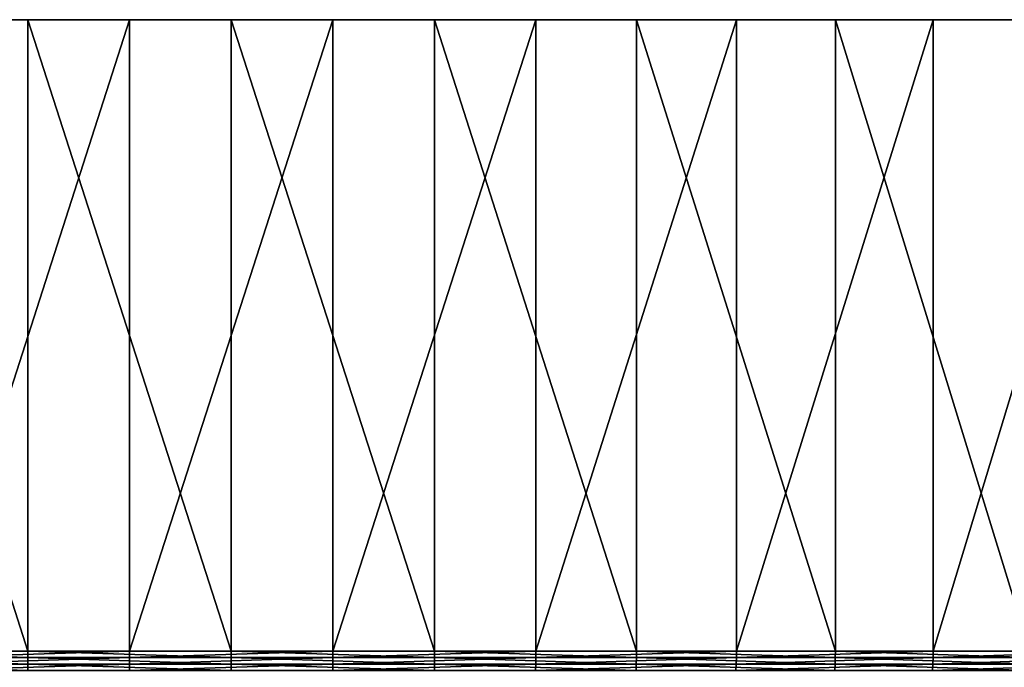
# Model space of a CAD drawing. Extents: x -30 to 139, y -198 to 0.
# Drawn here: x -3 to 10, y -8 to 0 of the extents above; entities that cross this region are included whole.
import ezdxf

# ---------------------------------------------------------------- set-up
doc = ezdxf.new("R2010")
doc.units = 0
doc.layers.add('L3', color=7, linetype='CONTINUOUS')

msp = doc.modelspace()

# ---------------------------------------------------------------- linework, layer by layer
at = {"layer": 'L3', "color": 7}
for points in [[(-29.99306, 0, 0.64548), (-29.82654, 0, 3.22144), (0, 0)], [(0, 0), (-29.93752, 0, -1.93525), (-29.99306, 0, 0.64548)], [(0, 0), (-29.66033, 0, -4.50166), (-29.93752, 0, -1.93525)], [(0, 0), (-29.82654, 0, 3.22144), (-29.43919, 0, 5.77355)], [(-29.16354, 0, -7.03474), (-29.66033, 0, -4.50166), (0, 0)], [(0, 0), (-29.43919, 0, 5.77355), (-28.83389, 0, 8.28291)], [(0, 0), (-28.45085, 0, -9.51574), (-29.16354, 0, -7.03474)], [(-28.83389, 0, 8.28291), (-28.01512, 0, 10.73095), (0, 0)], [(0, 0), (-27.52751, 0, -11.92628), (-28.45085, 0, -9.51574)], [(0, 0), (-28.01512, 0, 10.73095), (-26.98893, 0, 13.09954)], [(-26.40037, 0, -14.24853), (-27.52751, 0, -11.92628), (0, 0)], [(0, 0), (-26.98893, 0, 13.09954), (-25.76292, 0, 15.37114)], [(0, 0), (-25.07776, 0, -16.46529), (-26.40037, 0, -14.24853)], [(-25.76292, 0, 15.37114), (-24.34617, 0, 17.52895), (0, 0)], [(0, 0), (-23.5695, 0, -18.56014), (-25.07776, 0, -16.46529)], [(0, 0), (-24.34617, 0, 17.52895), (-22.74917, 0, 19.55697)], [(-21.88673, 0, -20.51758), (-23.5695, 0, -18.56014), (0, 0)], [(0, 0), (-22.74917, 0, 19.55697), (-20.98375, 0, 21.4402)], [(0, 0), (-20.04192, 0, -22.32312), (-21.88673, 0, -20.51758)], [(-20.98375, 0, 21.4402), (-19.06297, 0, 23.1647), (0, 0)], [(0, 0), (-18.04872, 0, -23.96338), (-20.04192, 0, -22.32312)], [(0, 0), (-19.06297, 0, 23.1647), (-17.00105, 0, 24.71769)], [(-15.9219, 0, -25.42623), (-18.04872, 0, -23.96338), (0, 0)], [(0, 0), (-17.00105, 0, 24.71769), (-14.81327, 0, 26.08768)], [(0, 0), (-13.6772, 0, -26.70083), (-15.9219, 0, -25.42623)], [(-14.81327, 0, 26.08768), (-12.51581, 0, 27.26453), (0, 0)], [(0, 0), (-11.33124, 0, -27.77774), (-13.6772, 0, -26.70083)], [(0, 0), (-12.51581, 0, 27.26453), (-10.12569, 0, 28.23952)], [(-8.90138, 0, -28.649), (-11.33124, 0, -27.77774), (0, 0)], [(0, 0), (-10.12569, 0, 28.23952), (-7.6606, 0, 29.00543)], [(0, 0), (-6.40563, 0, -29.30816), (-8.90138, 0, -28.649)], [(-7.6606, 0, 29.00543), (-5.13879, 0, 29.5566), (0, 0)], [(0, 0), (-3.86245, 0, -29.75032), (-6.40563, 0, -29.30816)], [(-2.57894, -8, 29.88894), (-2.57894, 0, 29.88894), (-5.13879, 0, 29.5566)], [(-2.57894, -8, 29.88894), (-5.13879, 0, 29.5566), (-5.13879, -8, 29.5566)], [(0, 0), (-5.13879, 0, 29.5566), (-2.57894, 0, 29.88894)], [(-3.86245, -8, -29.75032), (-3.86245, 0, -29.75032), (-1.29067, 0, -29.97222)], [(-3.86245, -8, -29.75032), (-1.29067, 0, -29.97222), (-1.29067, -8, -29.97222)], [(-1.29067, 0, -29.97222), (-3.86245, 0, -29.75032), (0, 0)], [(0, -8, 30), (-2.57894, 0, 29.88894), (-2.57894, -8, 29.88894)], [(0, -8, 30), (0, 0, 30), (-2.57894, 0, 29.88894)], [(0, 0), (-2.57894, 0, 29.88894), (0, 0, 30)], [(-1.29067, -8, -29.97222), (-1.29067, 0, -29.97222), (1.29067, 0, -29.97222)], [(-1.29067, -8, -29.97222), (1.29067, 0, -29.97222), (1.29067, -8, -29.97222)], [(0, 0), (1.29067, 0, -29.97222), (-1.29067, 0, -29.97222)], [(2.57894, -8, 29.88894), (2.57894, 0, 29.88894), (0, 0, 30)], [(2.57894, -8, 29.88894), (0, 0, 30), (0, -8, 30)], [(0, 0, 30), (2.57894, 0, 29.88894), (0, 0)], [(6.40563, 0, -29.30816), (3.86245, 0, -29.75032), (0, 0)], [(0, 0), (3.86245, 0, -29.75032), (1.29067, 0, -29.97222)], [(13.6772, 0, -26.70083), (11.33124, 0, -27.77774), (0, 0)], [(0, 0), (11.33124, 0, -27.77774), (8.90138, 0, -28.649)], [(0, 0), (8.90138, 0, -28.649), (6.40563, 0, -29.30816)], [(20.04192, 0, -22.32312), (18.04872, 0, -23.96338), (0, 0)], [(0, 0), (18.04872, 0, -23.96338), (15.9219, 0, -25.42623)], [(0, 0), (15.9219, 0, -25.42623), (13.6772, 0, -26.70083)], [(25.07776, 0, -16.46529), (23.5695, 0, -18.56014), (0, 0)], [(0, 0), (23.5695, 0, -18.56014), (21.88673, 0, -20.51758)], [(0, 0), (21.88673, 0, -20.51758), (20.04192, 0, -22.32312)], [(28.45085, 0, -9.51574), (27.52751, 0, -11.92628), (0, 0)], [(0, 0), (27.52751, 0, -11.92628), (26.40037, 0, -14.24853)], [(0, 0), (26.40037, 0, -14.24853), (25.07776, 0, -16.46529)], [(29.93752, 0, -1.93525), (29.66033, 0, -4.50166), (0, 0)], [(0, 0), (29.66033, 0, -4.50166), (29.16354, 0, -7.03474)], [(0, 0), (29.16354, 0, -7.03474), (28.45085, 0, -9.51574)], [(29.43919, 0, 5.77355), (29.82654, 0, 3.22144), (0, 0)], [(0, 0), (29.82654, 0, 3.22144), (29.99306, 0, 0.64548)], [(0, 0), (29.99306, 0, 0.64548), (29.93752, 0, -1.93525)], [(26.98893, 0, 13.09954), (28.01512, 0, 10.73095), (0, 0)], [(0, 0), (28.01512, 0, 10.73095), (28.83389, 0, 8.28291)], [(0, 0), (28.83389, 0, 8.28291), (29.43919, 0, 5.77355)], [(22.74917, 0, 19.55697), (24.34617, 0, 17.52895), (0, 0)], [(0, 0), (24.34617, 0, 17.52895), (25.76292, 0, 15.37114)], [(0, 0), (25.76292, 0, 15.37114), (26.98893, 0, 13.09954)], [(17.00105, 0, 24.71769), (19.06297, 0, 23.1647), (0, 0)], [(0, 0), (19.06297, 0, 23.1647), (20.98375, 0, 21.4402)], [(0, 0), (20.98375, 0, 21.4402), (22.74917, 0, 19.55697)], [(10.12569, 0, 28.23952), (12.51581, 0, 27.26453), (0, 0)], [(0, 0), (12.51581, 0, 27.26453), (14.81327, 0, 26.08768)], [(0, 0), (14.81327, 0, 26.08768), (17.00105, 0, 24.71769)], [(2.57894, 0, 29.88894), (5.13879, 0, 29.5566), (0, 0)], [(0, 0), (5.13879, 0, 29.5566), (7.6606, 0, 29.00543)], [(0, 0), (7.6606, 0, 29.00543), (10.12569, 0, 28.23952)], [(1.29067, -8, -29.97222), (1.29067, 0, -29.97222), (3.86245, 0, -29.75032)], [(1.29067, -8, -29.97222), (3.86245, 0, -29.75032), (3.86245, -8, -29.75032)], [(5.13879, -8, 29.5566), (5.13879, 0, 29.5566), (2.57894, 0, 29.88894)], [(5.13879, -8, 29.5566), (2.57894, 0, 29.88894), (2.57894, -8, 29.88894)], [(3.86245, -8, -29.75032), (3.86245, 0, -29.75032), (6.40563, 0, -29.30816)], [(3.86245, -8, -29.75032), (6.40563, 0, -29.30816), (6.40563, -8, -29.30816)], [(7.6606, -8, 29.00543), (7.6606, 0, 29.00543), (5.13879, 0, 29.5566)], [(7.6606, -8, 29.00543), (5.13879, 0, 29.5566), (5.13879, -8, 29.5566)], [(6.40563, -8, -29.30816), (6.40563, 0, -29.30816), (8.90138, 0, -28.649)], [(6.40563, -8, -29.30816), (8.90138, 0, -28.649), (8.90138, -8, -28.649)], [(10.12569, -8, 28.23952), (10.12569, 0, 28.23952), (7.6606, 0, 29.00543)], [(10.12569, -8, 28.23952), (7.6606, 0, 29.00543), (7.6606, -8, 29.00543)], [(8.90138, -8, -28.649), (8.90138, 0, -28.649), (11.33124, 0, -27.77774)], [(8.90138, -8, -28.649), (11.33124, 0, -27.77774), (11.33124, -8, -27.77774)], [(-2.57865, -8.08258, 29.88554), (-2.57894, -8, 29.88894), (-5.13879, -8, 29.5566)], [(-2.57865, -8.08258, 29.88554), (-5.13879, -8, 29.5566), (-5.13821, -8.08258, 29.55324)], [(-2.57777, -8.1646, 29.87536), (-2.57865, -8.08258, 29.88554), (-5.13821, -8.08258, 29.55324)], [(-2.57777, -8.1646, 29.87536), (-5.13821, -8.08258, 29.55324), (-5.13646, -8.1646, 29.54317)], [(-3.86201, -8.08258, -29.74693), (-3.86245, -8, -29.75032), (-1.29067, -8, -29.97222)], [(-3.86201, -8.08258, -29.74693), (-1.29067, -8, -29.97222), (-1.29052, -8.08258, -29.96881)], [(-3.86069, -8.1646, -29.73679), (-3.86201, -8.08258, -29.74693), (-1.29052, -8.08258, -29.96881)], [(-3.86069, -8.1646, -29.73679), (-1.29052, -8.08258, -29.96881), (-1.29008, -8.1646, -29.9586)], [(0, -8.08258, 29.99659), (-2.57894, -8, 29.88894), (-2.57865, -8.08258, 29.88554)], [(0, -8.08258, 29.99659), (0, -8, 30), (-2.57894, -8, 29.88894)], [(0, -8.1646, 29.98636), (-2.57865, -8.08258, 29.88554), (-2.57777, -8.1646, 29.87536)], [(0, -8.1646, 29.98636), (0, -8.08258, 29.99659), (-2.57865, -8.08258, 29.88554)], [(-1.29052, -8.08258, -29.96881), (-1.29067, -8, -29.97222), (1.29067, -8, -29.97222)], [(-1.29052, -8.08258, -29.96881), (1.29067, -8, -29.97222), (1.29052, -8.08258, -29.96881)], [(-1.29008, -8.1646, -29.9586), (-1.29052, -8.08258, -29.96881), (1.29052, -8.08258, -29.96881)], [(-1.29008, -8.1646, -29.9586), (1.29052, -8.08258, -29.96881), (1.29008, -8.1646, -29.9586)], [(2.57865, -8.08258, 29.88554), (2.57894, -8, 29.88894), (0, -8, 30)], [(2.57865, -8.08258, 29.88554), (0, -8, 30), (0, -8.08258, 29.99659)], [(2.57777, -8.1646, 29.87536), (2.57865, -8.08258, 29.88554), (0, -8.08258, 29.99659)], [(2.57777, -8.1646, 29.87536), (0, -8.08258, 29.99659), (0, -8.1646, 29.98636)], [(1.29008, -8.1646, -29.9586), (1.29052, -8.08258, -29.96881), (3.86201, -8.08258, -29.74693)], [(1.29008, -8.1646, -29.9586), (3.86201, -8.08258, -29.74693), (3.86069, -8.1646, -29.73679)], [(1.29052, -8.08258, -29.96881), (1.29067, -8, -29.97222), (3.86245, -8, -29.75032)], [(1.29052, -8.08258, -29.96881), (3.86245, -8, -29.75032), (3.86201, -8.08258, -29.74693)], [(5.13646, -8.1646, 29.54317), (2.57865, -8.08258, 29.88554), (2.57777, -8.1646, 29.87536)], [(5.13821, -8.08258, 29.55324), (2.57894, -8, 29.88894), (2.57865, -8.08258, 29.88554)], [(5.13646, -8.1646, 29.54317), (5.13821, -8.08258, 29.55324), (2.57865, -8.08258, 29.88554)], [(5.13821, -8.08258, 29.55324), (5.13879, -8, 29.5566), (2.57894, -8, 29.88894)], [(3.86069, -8.1646, -29.73679), (3.86201, -8.08258, -29.74693), (6.4049, -8.08258, -29.30482)], [(3.86069, -8.1646, -29.73679), (6.4049, -8.08258, -29.30482), (6.40271, -8.1646, -29.29483)], [(3.86201, -8.08258, -29.74693), (3.86245, -8, -29.75032), (6.40563, -8, -29.30816)], [(3.86201, -8.08258, -29.74693), (6.40563, -8, -29.30816), (6.4049, -8.08258, -29.30482)], [(7.65712, -8.1646, 28.99225), (5.13821, -8.08258, 29.55324), (5.13646, -8.1646, 29.54317)], [(7.65973, -8.08258, 29.00213), (5.13879, -8, 29.5566), (5.13821, -8.08258, 29.55324)], [(7.65712, -8.1646, 28.99225), (7.65973, -8.08258, 29.00213), (5.13821, -8.08258, 29.55324)], [(7.65973, -8.08258, 29.00213), (7.6606, -8, 29.00543), (5.13879, -8, 29.5566)], [(6.40271, -8.1646, -29.29483), (6.4049, -8.08258, -29.30482), (8.90037, -8.08258, -28.64574)], [(6.40271, -8.1646, -29.29483), (8.90037, -8.08258, -28.64574), (8.89734, -8.1646, -28.63598)], [(6.4049, -8.08258, -29.30482), (6.40563, -8, -29.30816), (8.90138, -8, -28.649)], [(6.4049, -8.08258, -29.30482), (8.90138, -8, -28.649), (8.90037, -8.08258, -28.64574)], [(10.12108, -8.1646, 28.22668), (7.65973, -8.08258, 29.00213), (7.65712, -8.1646, 28.99225)], [(10.12453, -8.08258, 28.23631), (7.6606, -8, 29.00543), (7.65973, -8.08258, 29.00213)], [(10.12108, -8.1646, 28.22668), (10.12453, -8.08258, 28.23631), (7.65973, -8.08258, 29.00213)], [(10.12453, -8.08258, 28.23631), (10.12569, -8, 28.23952), (7.6606, -8, 29.00543)], [(8.89734, -8.1646, -28.63598), (8.90037, -8.08258, -28.64574), (11.32995, -8.08258, -27.77458)], [(8.89734, -8.1646, -28.63598), (11.32995, -8.08258, -27.77458), (11.32609, -8.1646, -27.76512)], [(8.90037, -8.08258, -28.64574), (8.90138, -8, -28.649), (11.33124, -8, -27.77774)], [(8.90037, -8.08258, -28.64574), (11.33124, -8, -27.77774), (11.32995, -8.08258, -27.77458)], [(-2.57631, -8.24549, 29.85846), (-2.57777, -8.1646, 29.87536), (-5.13646, -8.1646, 29.54317)], [(-2.57631, -8.24549, 29.85846), (-5.13646, -8.1646, 29.54317), (-5.13355, -8.24549, 29.52646)], [(-3.85851, -8.24549, -29.71997), (-3.86069, -8.1646, -29.73679), (-1.29008, -8.1646, -29.9586)], [(-3.85851, -8.24549, -29.71997), (-1.29008, -8.1646, -29.9586), (-1.28935, -8.24549, -29.94165)], [(0, -8.24549, 29.9694), (-2.57777, -8.1646, 29.87536), (-2.57631, -8.24549, 29.85846)], [(0, -8.24549, 29.9694), (0, -8.1646, 29.98636), (-2.57777, -8.1646, 29.87536)], [(-1.28935, -8.24549, -29.94165), (-1.29008, -8.1646, -29.9586), (1.29008, -8.1646, -29.9586)], [(-1.28935, -8.24549, -29.94165), (1.29008, -8.1646, -29.9586), (1.28935, -8.24549, -29.94165)], [(2.57631, -8.24549, 29.85846), (2.57777, -8.1646, 29.87536), (0, -8.1646, 29.98636)], [(2.57631, -8.24549, 29.85846), (0, -8.1646, 29.98636), (0, -8.24549, 29.9694)], [(1.28935, -8.24549, -29.94165), (1.29008, -8.1646, -29.9586), (3.86069, -8.1646, -29.73679)], [(1.28935, -8.24549, -29.94165), (3.86069, -8.1646, -29.73679), (3.85851, -8.24549, -29.71997)], [(5.13355, -8.24549, 29.52646), (2.57777, -8.1646, 29.87536), (2.57631, -8.24549, 29.85846)], [(5.13355, -8.24549, 29.52646), (5.13646, -8.1646, 29.54317), (2.57777, -8.1646, 29.87536)], [(3.85851, -8.24549, -29.71997), (3.86069, -8.1646, -29.73679), (6.40271, -8.1646, -29.29483)], [(3.85851, -8.24549, -29.71997), (6.40271, -8.1646, -29.29483), (6.39909, -8.24549, -29.27826)], [(7.65278, -8.24549, 28.97585), (5.13646, -8.1646, 29.54317), (5.13355, -8.24549, 29.52646)], [(7.65278, -8.24549, 28.97585), (7.65712, -8.1646, 28.99225), (5.13646, -8.1646, 29.54317)], [(6.39909, -8.24549, -29.27826), (6.40271, -8.1646, -29.29483), (8.89734, -8.1646, -28.63598)], [(6.39909, -8.24549, -29.27826), (8.89734, -8.1646, -28.63598), (8.89231, -8.24549, -28.61978)], [(10.11536, -8.24549, 28.21072), (7.65712, -8.1646, 28.99225), (7.65278, -8.24549, 28.97585)], [(10.11536, -8.24549, 28.21072), (10.12108, -8.1646, 28.22668), (7.65712, -8.1646, 28.99225)], [(8.89231, -8.24549, -28.61978), (8.89734, -8.1646, -28.63598), (11.32609, -8.1646, -27.76512)], [(8.89231, -8.24549, -28.61978), (11.32609, -8.1646, -27.76512), (11.31968, -8.24549, -27.74941)]]:
    msp.add_3dface(points, dxfattribs=at)

doc.saveas('drawing.dxf')
